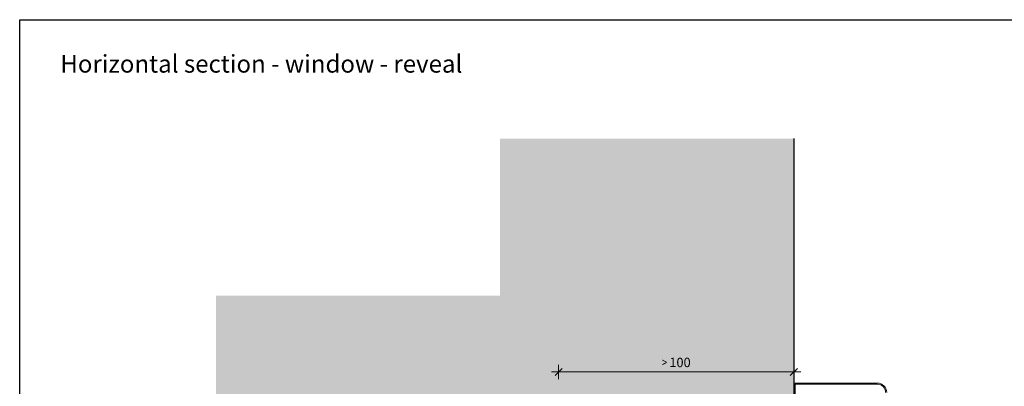
# Model space of a CAD drawing. Units: millimetres. Extents: x -2994 to 1674, y 1116 to 3773.
# Drawn here: x -1413 to -994, y 2797 to 2952 of the extents above; entities that cross this region are included whole.
import ezdxf

# ---------------------------------------------------------------- set-up
doc = ezdxf.new("R2010")
doc.units = ezdxf.units.MM
doc.layers.add('90%', color=7, linetype='Continuous', transparency=0.9)
for name, color, linetype, lineweight in [('Bemaßung', 250, 'Continuous', 13), ('Breite Volllinie', 7, 'Continuous', 30), ('Schmale Volllinie_Grau', 252, 'Continuous', 13), ('Text', 7, 'Continuous', 13)]:
    doc.layers.add(name, color=color, linetype=linetype, lineweight=lineweight)
doc.layers.add('Hilfslayer', color=82, linetype='Continuous', lineweight=30, plot=False)
doc.styles.add('ARIAL', font='arial.ttf')
doc.styles.get("Standard").update_dxf_attribs({"font": 'arial.ttf'})
doc.dimstyles.new('100%', dxfattribs={"dimtxt": 4, "dimasz": 3, "dimexe": 3, "dimexo": 3, "dimgap": 2, "dimtad": 1, "dimdec": 0, "dimzin": 0, "dimdsep": 46, "dimtxsty": 'Standard', "dimblk": 'OBLIQUE', "dimcen": 0.09, "dimdle": 3, "dimclrd": 256, "dimclre": 256, "dimclrt": 256, "dimadec": 0, "dimazin": 0, "dimtfac": 1, "dimtdec": 0, "dimtofl": 0, "dimtmove": 0, "dimatfit": 3, "dimfxl": 3, "dimfxlon": 1, "dimtolj": 1, "dimtzin": 0, "dimlwd": -1, "dimlwe": -1, "dimarcsym": 0})

# ---------------------------------------------------------------- blocks, each defined once
blk = doc.blocks.new('_Oblique')
at = {"color": 0, "linetype": 'ByBlock', "lineweight": -2}
blk.add_line((-0.5, -0.5), (0.5, 0.5), dxfattribs=at)
blk = doc.blocks.new('*D89')
at = {"layer": 'Bemaßung', "transparency": 16777216}
for p, q in [((-1183.5, 2799.63), (-1183.5, 2805.63)), ((-1083.5, 2799.63), (-1083.5, 2805.63)), ((-1080.5, 2802.63), (-1186.5, 2802.63))]:
    blk.add_line(p, q, dxfattribs=at)
at = {"layer": 'Defpoints', "color": 0, "transparency": 16777216}
for p in [(-1183.5, 2802.63), (-1083.5, 2710.08), (-1183.5, 2708.1)]:
    blk.add_point(p, dxfattribs=at)
at = {"layer": 'Bemaßung', "transparency": 16777216, "xscale": 3, "yscale": 3, "zscale": 3, "rotation": 180}
blk.add_blockref('_Oblique', (-1183.5, 2802.63), dxfattribs=at)
at = {"layer": 'Bemaßung', "transparency": 16777216, "xscale": 3, "yscale": 3, "zscale": 3}
blk.add_blockref('_Oblique', (-1083.5, 2802.63), dxfattribs=at)
at = {"layer": 'Bemaßung', "transparency": 16777216, "insert": (-1133.5, 2806.68), "char_height": 4, "attachment_point": 5}
blk.add_mtext('\\A1;{\\W0.75;> }100', dxfattribs=at)

msp = doc.modelspace()

# ---------------------------------------------------------------- hatches: boundary and pattern name
at = {"layer": '90%'}
msp.add_hatch(color=256, dxfattribs=at).paths.add_polyline_path([(-1329.16, 2835.08), (-1329.16, 2710.08), (-1083.5, 2710.08), (-1083.5, 2901.79), (-1208.5, 2901.79), (-1208.5, 2835.08)])

# ---------------------------------------------------------------- linework, layer by layer
at = {"layer": 'Breite Volllinie'}
msp.add_line((-1083.5, 2901.79), (-1083.5, 2710.08), dxfattribs=at)
at = {"layer": 'Hilfslayer'}
msp.add_lwpolyline([(-1412.68, 2952.34), (-662.68, 2952.34), (-662.68, 2202.34), (-1412.68, 2202.34)], close=True, dxfattribs=at)
at = {"layer": 'Schmale Volllinie_Grau'}
for p, q in [((-1083.5, 2785.91), (-1083.5, 2797.91)), ((-1083.5, 2797.91), (-1048, 2797.91)), ((-1048, 2797.41), (-1083, 2797.41)), ((-1083, 2797.41), (-1083, 2786.41))]:
    msp.add_line(p, q, dxfattribs=at)
for radius in [4, 3.5]:
    msp.add_arc((-1048, 2793.91), radius, 0, 90, dxfattribs=at)

# ---------------------------------------------------------------- texts
at = {"layer": 'Text', "insert": (-1397.68, 2937.34), "char_height": 7.5, "width": 750, "attachment_point": 1, "line_spacing_factor": 0.9, "style": 'ARIAL'}
msp.add_mtext(' Horizontal section - window - reveal', dxfattribs=at)

# ---------------------------------------------------------------- dimensions: what is measured, and where the dimension line sits
at = {"layer": 'Bemaßung'}
dim = msp.add_linear_dim(base=(-1183.5, 2802.63), p1=(-1083.5, 2710.08), p2=(-1183.5, 2708.1), text='{\\W0.75;> }100', dimstyle='100%', dxfattribs=at)
dim.commit()
dim.dimension.update_dxf_attribs({"geometry": '*D89', "text_midpoint": (-1133.5, 2806.68)})

doc.saveas('drawing.dxf')
